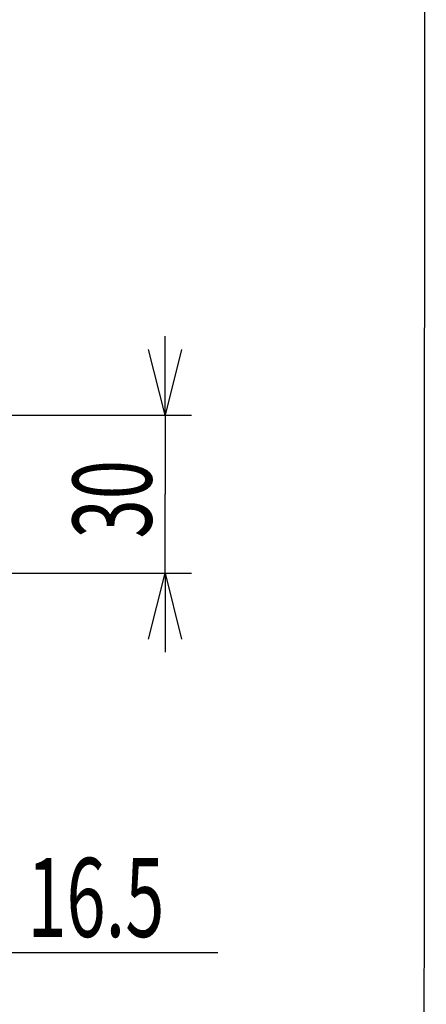
# Model space of a CAD drawing. Extents: x 0 to 217, y 45 to 239.
# Drawn here: x 201 to 217, y 80 to 117 of the extents above; entities that cross this region are included whole.
import ezdxf

# ---------------------------------------------------------------- set-up
doc = ezdxf.new("R2010")
doc.units = 0
doc.header["$MEASUREMENT"] = 0
doc.layers.get('0').update_dxf_attribs({"linetype": 'CONTINUOUS'})
doc.layers.add('PIC13', color=7, linetype='CONTINUOUS')
doc.styles.get("Standard").update_dxf_attribs({"font": 'monotxt', "bigfont": 'extfont'})

msp = doc.modelspace()

# ---------------------------------------------------------------- linework, layer by layer
msp.add_lwpolyline([(-0.102, 239.121), (216.681, 239.121), (216.571, 44.509), (-0.213, 44.509)], close=True)
at = {"layer": 'PIC13', "color": 7, "linetype": 'Continuous'}
for p, q in [((206.76, 102), (206.76, 105)), ((206.76, 102), (206.135, 104.5)), ((207.385, 104.5), (206.76, 102)), ((199.998, 102), (207.76, 102)), ((206.76, 102), (206.76, 99)), ((206.76, 96), (206.76, 99)), ((197.061, 96), (207.76, 96)), ((206.135, 93.5), (206.76, 96)), ((206.76, 96), (206.76, 93)), ((206.76, 96), (207.385, 93.5)), ((198.36, 81.6), (208.766, 81.6))]:
    msp.add_line(p, q, dxfattribs=at)

# ---------------------------------------------------------------- texts
at = {"layer": 'PIC13', "color": 7, "linetype": 'Continuous', "width": 0.654762}
msp.add_text('30', height=3, rotation=90, dxfattribs=at).set_placement((206.253, 97.321))
msp.add_text('16.5', height=3, dxfattribs=at).set_placement((201.53, 82.186))

doc.saveas('drawing.dxf')
